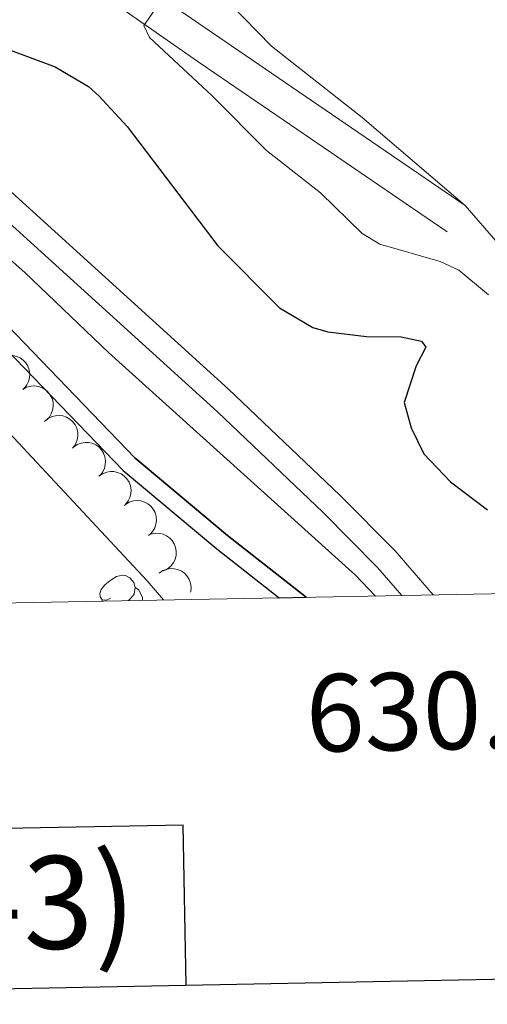
# Model space of a CAD drawing. Units: metres. Extents: x 627787 to 632297, y 694716 to 697768.
# Drawn here: x 630438 to 630499, y 695106 to 695233 of the extents above; entities that cross this region are included whole.
import ezdxf
from ezdxf.enums import TextEntityAlignment as Align

# ---------------------------------------------------------------- set-up
doc = ezdxf.new("R2010")
doc.units = ezdxf.units.M
doc.header["$MEASUREMENT"] = 0
doc.linetypes.add('DGN Style 3', pattern=[78.86977, 56.33555, -22.53422])
for name, color, linetype, lineweight in [('Carátula', 7, 'Continuous', 0), ('Elementos auxiliares', 7, 'Continuous', 0), ('Entidades rústicas y varios', 7, 'Continuous', 0), ('Hidrografía', 7, 'Continuous', 0), ('Relieve y altimetría', 7, 'Continuous', 0), ('Viales y ferrocarril', 7, 'Continuous', 0)]:
    doc.layers.add(name, color=color, linetype=linetype, lineweight=lineweight)
doc.styles.add('Style-font002', font='font002.shx')

msp = doc.modelspace()

# ---------------------------------------------------------------- linework, layer by layer
at = {"layer": 'Carátula', "color": 7, "linetype": 'Continuous', "lineweight": 30, "flags": 128}
for points in [[(628596.737, 697487.696), (628643.794, 695073.162), (632198.11, 695142.433), (632151.109, 697553.966), (628596.737, 697487.696)], [(630459.999, 695108.558), (630459.613, 695129.275), (630383.454, 695127.857), (630383.842, 695107.074)]]:
    msp.add_lwpolyline(points, dxfattribs=at)
at = {"layer": 'Carátula', "color": 7, "linetype": 'Continuous', "lineweight": 0}
msp.add_3dface([(627842.822, 694715.671), (632297.044, 694798.715), (632241.681, 697768.21), (627787.459, 697685.166)], dxfattribs=at)
at = {"layer": 'Elementos auxiliares', "color": 250, "linetype": 'Continuous', "lineweight": 0}
msp.add_3dface([(628705.36, 695125.74), (628662.77, 697439), (632091.16, 697502.92), (632134.88, 695189.68)], dxfattribs=at)
at = {"layer": 'Entidades rústicas y varios', "color": 92, "linetype": 'Continuous', "lineweight": 0, "flags": 128}
for points, elevation in [([(630435.638, 695189.447), (630436.102, 695189.764), (630436.652, 695189.966), (630437.129, 695190.037), (630437.574, 695190.014), (630438.056, 695189.909), (630438.506, 695189.71), (630438.907, 695189.427), (630439.246, 695189.057), (630439.515, 695188.626), (630439.688, 695188.149), (630439.76, 695187.603), (630439.719, 695187.132), (630439.597, 695186.652), (630439.392, 695186.204), (630439.159, 695185.903), (630438.876, 695185.637)], 348.067), ([(630438.859, 695185.629), (630439.35, 695185.902), (630439.917, 695186.052), (630440.398, 695186.078), (630440.839, 695186.014), (630441.309, 695185.865), (630441.739, 695185.625), (630442.111, 695185.305), (630442.414, 695184.905), (630442.642, 695184.451), (630442.77, 695183.96), (630442.79, 695183.409), (630442.706, 695182.944), (630442.54, 695182.478), (630442.294, 695182.051), (630442.034, 695181.773), (630441.727, 695181.534)], 347.954), ([(630441.679, 695181.499), (630442.11, 695181.86), (630442.638, 695182.115), (630443.106, 695182.232), (630443.551, 695182.253), (630444.04, 695182.196), (630444.508, 695182.041), (630444.934, 695181.798), (630445.308, 695181.463), (630445.618, 695181.061), (630445.836, 695180.603), (630445.961, 695180.066), (630445.966, 695179.593), (630445.892, 695179.104), (630445.731, 695178.639), (630445.528, 695178.316), (630445.273, 695178.023)], 347.825), ([(630445.422, 695178.165), (630445.882, 695178.489), (630446.429, 695178.699), (630446.905, 695178.777), (630447.35, 695178.759), (630447.833, 695178.662), (630448.286, 695178.469), (630448.691, 695178.191), (630449.035, 695177.825), (630449.31, 695177.399), (630449.49, 695176.925), (630449.569, 695176.379), (630449.535, 695175.907), (630449.419, 695175.426), (630449.221, 695174.976), (630448.991, 695174.671), (630448.712, 695174.401)], 347.897), ([(630448.712, 695174.401), (630449.172, 695174.725), (630449.719, 695174.935), (630450.195, 695175.012), (630450.64, 695174.995), (630451.123, 695174.898), (630451.576, 695174.705), (630451.98, 695174.427), (630452.325, 695174.061), (630452.6, 695173.635), (630452.779, 695173.16), (630452.859, 695172.615), (630452.824, 695172.143), (630452.709, 695171.662), (630452.511, 695171.212), (630452.281, 695170.907), (630452.002, 695170.637)], 347.806), ([(630452.148, 695170.755), (630452.631, 695171.043), (630453.192, 695171.21), (630453.672, 695171.252), (630454.115, 695171.201), (630454.59, 695171.067), (630455.026, 695170.84), (630455.409, 695170.532), (630455.724, 695170.142), (630455.966, 695169.696), (630456.109, 695169.209), (630456.146, 695168.659), (630456.077, 695168.191), (630455.925, 695167.72), (630455.693, 695167.286), (630455.441, 695167), (630455.142, 695166.751)], 347.716), ([(630455.432, 695166.903), (630455.981, 695167.023), (630456.567, 695167.005), (630457.036, 695166.893), (630457.44, 695166.705), (630457.847, 695166.428), (630458.19, 695166.075), (630458.456, 695165.662), (630458.632, 695165.192), (630458.721, 695164.692), (630458.703, 695164.185), (630458.565, 695163.651), (630458.351, 695163.23), (630458.058, 695162.831), (630457.701, 695162.492), (630457.372, 695162.3), (630457.01, 695162.158)], 347.688), ([(630456.514, 695161.881), (630456.98, 695162.196), (630457.53, 695162.396), (630458.008, 695162.466), (630458.453, 695162.441), (630458.934, 695162.334), (630459.383, 695162.134), (630459.783, 695161.849), (630460.121, 695161.477), (630460.388, 695161.046), (630460.56, 695160.569), (630460.629, 695160.022), (630460.587, 695159.551), (630460.547, 695159.397)], 347.688)]:
    msp.add_lwpolyline(points, dxfattribs=dict(at, elevation=elevation))
for points in [[(630450.202, 695158.639), (630449.672, 695158.374), (630449.142, 695158.429), (630448.877, 695158.799), (630448.822, 695159.224), (630448.982, 695159.744), (630449.462, 695160.339), (630450.097, 695160.869), (630450.997, 695161.454), (630451.742, 695161.614), (630452.167, 695161.559), (630452.697, 695161.244), (630453.227, 695160.659), (630453.387, 695160.019), (630453.277, 695159.169), (630452.852, 695158.639), (630452.531, 695158.314)], [(630453.387, 695160.019), (630453.862, 695159.704), (630454.177, 695159.064), (630454.337, 695158.744), (630454.337, 695158.347)], [(630449.065, 695158.249), (630449.142, 695158.374)]]:
    msp.add_lwpolyline(points, dxfattribs=at)
at = {"layer": 'Entidades rústicas y varios', "color": 92, "linetype": 'Continuous', "lineweight": 0}
for points in [[(630462.12, 695239.216, 356.762), (630471.061, 695230.025, 356.552), (630482.761, 695220.784, 356.657), (630496.085, 695209.426, 356.653)], [(630496.085, 695209.426, 356.653), (630503.427, 695200.975, 357.073), (630508.52, 695193.114, 356.968), (630515.975, 695180.858, 357.283), (630529.268, 695162.208, 357.493), (630530.772, 695159.772, 357.548)]]:
    msp.add_polyline3d(points, dxfattribs=at)
at = {"layer": 'Hidrografía', "color": 170, "linetype": 'Continuous', "lineweight": 25}
msp.add_polyline3d([(630475.546, 695158.743, 343.233), (630465.368, 695166.741, 343.233), (630453.364, 695176.792, 343.233), (630431.343, 695199.578, 343.338), (630406.765, 695223.894, 343.443), (630377.732, 695247.944, 343.443), (630366.602, 695260.322, 343.548), (630357.05, 695271.933, 343.548), (630346.352, 695299.445, 343.654), (630346.352, 695299.445, 344.705), (630344.296, 695298.578, 344.705), (630344.296, 695298.578, 343.654), (630355.101, 695270.792, 343.548), (630364.911, 695258.868, 343.548), (630376.183, 695246.331, 343.443), (630405.266, 695222.239, 343.443), (630429.757, 695198.011, 343.338), (630451.842, 695175.157, 343.233), (630463.963, 695165.009, 343.233), (630472.021, 695158.677, 343.233)], close=True, dxfattribs=at)
for points in [[(630346.352, 695299.445, 343.654), (630357.05, 695271.933, 343.548), (630366.602, 695260.322, 343.548), (630377.732, 695247.944, 343.443), (630406.765, 695223.894, 343.443), (630431.343, 695199.578, 343.338), (630453.364, 695176.792, 343.233), (630465.368, 695166.741, 343.233), (630475.546, 695158.743, 343.233)], [(630344.296, 695298.578, 343.654), (630355.101, 695270.792, 343.548), (630364.911, 695258.868, 343.548), (630376.183, 695246.331, 343.443), (630405.266, 695222.239, 343.443), (630429.757, 695198.011, 343.338), (630451.842, 695175.157, 343.233), (630463.963, 695165.009, 343.233), (630472.021, 695158.677, 343.233)]]:
    msp.add_polyline3d(points, dxfattribs=at)
at = {"layer": 'Relieve y altimetría', "color": 30, "linetype": 'Continuous', "lineweight": 0, "flags": 128}
for points, elevation in [([(630348.283, 695309.451), (630354.254, 695307.396), (630358.202, 695304.321), (630364.694, 695297.509), (630369.151, 695292.208), (630374.821, 695283.962), (630389.447, 695257.918), (630397.082, 695244.968), (630402.597, 695236.626), (630405.923, 695232.625), (630416.176, 695221.833), (630428.857, 695209.792), (630439.107, 695200.77), (630449.956, 695190.412), (630481.902, 695161.587), (630484.48, 695158.909)], 345), ([(630331.647, 695246.487), (630339.107, 695244.634), (630350.89, 695242.327), (630355.703, 695240.974), (630360.594, 695239.117), (630380.688, 695229.551), (630385.76, 695226.812), (630394.926, 695222.828), (630397.208, 695221.636), (630401.093, 695218.491), (630412.223, 695207.548), (630419.058, 695200.269), (630425.119, 695192.781), (630454.93, 695160.874), (630457.076, 695158.399)], 340), ([(630456.932, 695236.173), (630454.539, 695232.688), (630455.242, 695231.133), (630463.345, 695223.623), (630470.415, 695216.549), (630477.377, 695211.037), (630482.786, 695205.813), (630485.059, 695204.435), (630492.875, 695202.172), (630495.272, 695201.06), (630499.108, 695197.867)], 355)]:
    msp.add_lwpolyline(points, dxfattribs=dict(at, elevation=elevation))
at = {"layer": 'Relieve y altimetría', "color": 30, "linetype": 'Continuous', "lineweight": 30, "elevation": 350, "flags": 128}
msp.add_lwpolyline([(630430.16, 695237.098), (630433.496, 695230.893), (630443.057, 695227.367), (630447.342, 695224.79), (630448.685, 695223.594), (630452.349, 695219.631), (630464.101, 695204.219), (630472.088, 695196.182), (630476.404, 695193.621), (630478.353, 695193.084), (630483.326, 695192.477), (630487.828, 695192.445), (630490.472, 695191.867), (630491.02, 695191.095), (630489.778, 695188.694), (630488.212, 695183.92), (630489.096, 695180.663), (630490.772, 695177.298), (630494.21, 695173.668), (630498.998, 695170.055)], dxfattribs=at)
at = {"layer": 'Viales y ferrocarril', "color": 250, "linetype": 'DGN Style 3', "lineweight": 0}
for points in [[(630189.499, 695451.486, 348.718), (630242.134, 695407.557, 348.462), (630261.254, 695391.706, 347.832), (630340.247, 695325.049, 346.21), (630356.041, 695311.486, 346.521), (630362.05, 695305.517, 346.782), (630365.4, 695301.802, 346.746), (630369.674, 695296.418, 346.677), (630375.494, 695288.278, 346.686), (630389.659, 695264.701, 346.362), (630399.724, 695248.582, 346.362), (630405.222, 695240.34, 346.152), (630411.09, 695232.896, 345.942), (630417.696, 695225.388, 345.929), (630426.261, 695216.949, 345.996), (630464.062, 695182.72, 346.047), (630477.712, 695169.728, 346.257), (630484.74, 695162.616, 346.34), (630487.914, 695158.973, 346.357)], [(630368.867, 695307.654, 346.571), (630370.88, 695310.603, 346.676), (630373.709, 695312.657, 346.781), (630377.487, 695313.688, 346.991), (630381.698, 695313.419, 347.306), (630385.423, 695311.822, 347.621), (630389.301, 695308.81, 348.563), (630393.576, 695302.607, 348.881), (630399.8, 695292.022, 349.721), (630415.653, 695266.75, 352.242), (630419.622, 695261.351, 352.872), (630423.113, 695257.769, 352.852), (630430.832, 695250.914, 352.452), (630436.912, 695245.184, 352.557), (630461.96, 695227.755, 355.527), (630493.76, 695206.024, 356.653)]]:
    msp.add_polyline3d(points, dxfattribs=at)
at = {"layer": 'Viales y ferrocarril', "color": 250, "linetype": 'Continuous', "lineweight": 0}
for points in [[(630368.772, 695337.195, 346.017), (630367.712, 695327.439, 345.934), (630367.475, 695322.071, 346.12), (630369.509, 695319.899, 346.224), (630377.064, 695317.844, 346.991), (630382.669, 695317.486, 347.306), (630387.533, 695315.401, 347.621), (630391.564, 695312.524, 348.437), (630397.053, 695304.823, 348.881), (630405.921, 695289.906, 350.123), (630419.063, 695269.068, 352.242), (630422.772, 695264.022, 352.872), (630425.96, 695260.751, 352.852), (630433.614, 695253.954, 352.452), (630439.516, 695248.392, 352.557), (630447.545, 695242.609, 353.47), (630459.887, 695234.15, 355.215), (630496.085, 695209.426, 356.653)], [(630491.986, 695159.049, 346.366), (630487.027, 695164.739, 346.34), (630479.897, 695171.955, 346.257), (630465.474, 695185.665, 346.04), (630427.053, 695220.478, 345.987), (630419.964, 695227.532, 345.929), (630413.488, 695234.893, 345.942), (630407.748, 695242.174, 346.152), (630402.345, 695250.274, 346.362), (630390.958, 695268.55, 346.384), (630377.992, 695290.168, 346.686), (630372.166, 695298.296, 346.677), (630368.867, 695307.654, 346.571)]]:
    msp.add_polyline3d(points, dxfattribs=at)

# ---------------------------------------------------------------- texts
at = {"layer": 'Carátula', "color": 7, "linetype": 'Continuous', "lineweight": 0, "style": 'Style-font002'}
msp.add_text('630.500', height=10, rotation=1.0681, dxfattribs=at).set_placement((630500, 695149.199), align=Align.TOP_CENTER)
msp.add_text('207 (6-3)', height=12, rotation=1.0681, dxfattribs=at).set_placement((630420.569, 695118.859), align=Align.MIDDLE_CENTER)

doc.saveas('drawing.dxf')
